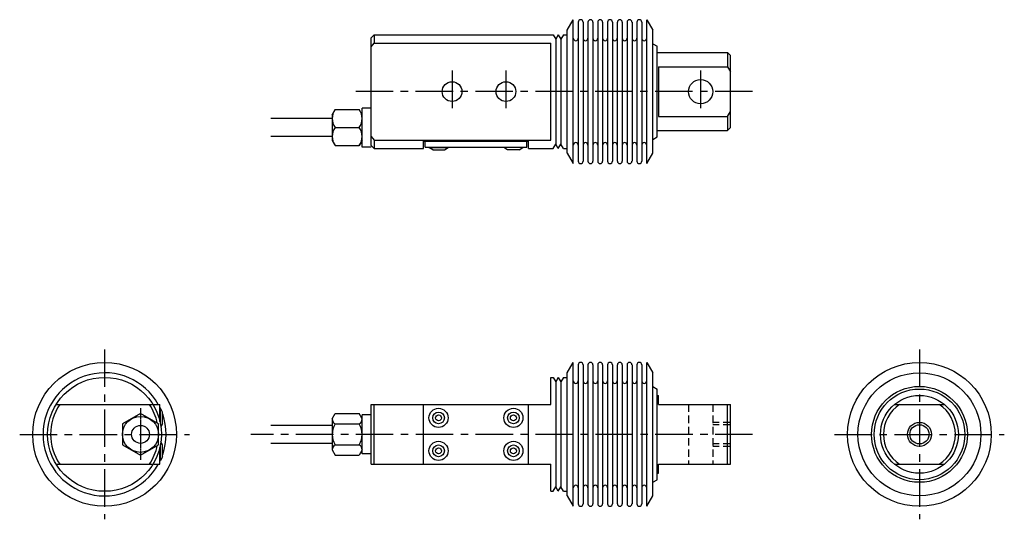
# Model space of a CAD drawing. Extents: x -1656 to -1328, y 153 to 319.
import ezdxf

# ---------------------------------------------------------------- set-up
doc = ezdxf.new("R2010")
doc.units = 0
doc.linetypes.add('CENTER', pattern=[2, 1.25, -0.25, 0.25, -0.25])
doc.linetypes.add('HIDDEN', pattern=[0.375, 0.25, -0.125])
doc.layers.add('1', color=7, linetype='CONTINUOUS')
doc.layers.add('center', color=9, linetype='CENTER')

msp = doc.modelspace()

# ---------------------------------------------------------------- linework, layer by layer
at = {"layer": '1'}
for p, q in [((-1473.63, 315.83), (-1471.63, 319.3)), ((-1471.63, 271.3), (-1471.63, 319.3)), ((-1447.13, 271.3), (-1447.13, 319.3)), ((-1447.13, 319.3), (-1445.13, 315.83)), ((-1473.63, 274.76), (-1473.63, 315.83)), ((-1470, 318.48), (-1470, 272.11)), ((-1468.36, 318.48), (-1468.36, 272.11)), ((-1466.73, 318.48), (-1466.73, 272.11)), ((-1465.1, 318.48), (-1465.1, 272.11)), ((-1463.46, 318.48), (-1463.46, 272.11)), ((-1461.83, 318.48), (-1461.83, 272.11)), ((-1460.2, 318.48), (-1460.2, 272.11)), ((-1458.56, 318.48), (-1458.56, 272.11)), ((-1456.93, 318.48), (-1456.93, 272.11)), ((-1455.3, 318.48), (-1455.3, 272.11)), ((-1453.66, 318.48), (-1453.66, 272.11)), ((-1452.03, 318.48), (-1452.03, 272.11)), ((-1450.4, 318.48), (-1450.4, 272.11)), ((-1448.76, 318.48), (-1448.76, 272.11)), ((-1445.13, 274.76), (-1445.13, 315.83)), ((-1539.13, 313.3), (-1538.13, 314.3)), ((-1539.13, 277.3), (-1539.13, 313.3)), ((-1538.13, 314.3), (-1478.36, 314.3)), ((-1538.13, 314.3), (-1538.13, 311.45)), ((-1478.36, 314.3), (-1477.5, 312.8)), ((-1476.63, 314.3), (-1477.5, 312.8)), ((-1477.5, 312.8), (-1477.5, 277.8)), ((-1476.63, 314.3), (-1475.76, 312.8)), ((-1474.9, 314.3), (-1475.76, 312.8)), ((-1475.76, 312.8), (-1475.76, 277.8)), ((-1474.9, 314.3), (-1473.63, 314.3)), ((-1539.13, 310.26), (-1538.13, 311.45)), ((-1538.13, 311.45), (-1479.13, 311.45)), ((-1479.13, 279.14), (-1479.13, 311.45)), ((-1445.13, 311.3), (-1443.63, 310.43)), ((-1443.63, 280.16), (-1443.63, 310.43)), ((-1443.63, 308.3), (-1420.13, 308.3)), ((-1420.13, 308.3), (-1419.13, 307.3)), ((-1420.13, 308.3), (-1420.13, 303.6)), ((-1419.13, 283.3), (-1419.13, 307.3)), ((-1443.13, 303.6), (-1420.13, 303.6)), ((-1443.13, 303.6), (-1443.13, 286.99)), ((-1420.13, 303.6), (-1419.13, 301.93)), ((-1542.13, 276.8), (-1542.13, 289.8)), ((-1539.13, 289.8), (-1542.13, 289.8)), ((-1552.13, 286.3), (-1572.64, 286.3)), ((-1552.13, 287.56), (-1551.13, 289.3)), ((-1552.13, 287.56), (-1552.13, 279.03)), ((-1551.13, 289.3), (-1543.13, 289.3)), ((-1542.13, 287.56), (-1543.13, 289.3)), ((-1542.13, 279.03), (-1542.13, 287.56)), ((-1443.13, 286.99), (-1420.13, 286.99)), ((-1420.13, 286.99), (-1419.13, 288.66)), ((-1420.13, 286.99), (-1420.13, 282.3)), ((-1551.13, 283.3), (-1543.13, 283.3)), ((-1419.13, 283.3), (-1420.13, 282.3)), ((-1552.13, 280.3), (-1572.64, 280.3)), ((-1539.13, 280.33), (-1538.13, 279.14)), ((-1445.13, 279.3), (-1443.63, 280.16)), ((-1443.63, 282.3), (-1420.13, 282.3)), ((-1552.13, 279.03), (-1551.13, 277.3)), ((-1551.13, 277.3), (-1543.13, 277.3)), ((-1542.13, 279.03), (-1543.13, 277.3)), ((-1539.13, 276.8), (-1542.13, 276.8)), ((-1539.13, 277.3), (-1538.13, 276.3)), ((-1538.13, 279.14), (-1479.13, 279.14)), ((-1538.13, 279.14), (-1538.13, 276.3)), ((-1538.13, 276.3), (-1521.63, 276.3)), ((-1521.63, 276.3), (-1521.63, 278.8)), ((-1521.63, 278.8), (-1486.63, 278.8)), ((-1521.13, 276.8), (-1521.13, 278.8)), ((-1521.13, 276.8), (-1487.13, 276.8)), ((-1519.83, 276.6), (-1519.83, 276.8)), ((-1519.83, 276.6), (-1513.43, 276.6)), ((-1518.58, 275.9), (-1519.83, 276.6)), ((-1514.68, 275.9), (-1513.43, 276.6)), ((-1513.43, 276.6), (-1513.43, 276.8)), ((-1494.83, 276.6), (-1494.83, 276.8)), ((-1488.43, 276.6), (-1494.83, 276.6)), ((-1493.58, 275.9), (-1494.83, 276.6)), ((-1489.68, 275.9), (-1488.43, 276.6)), ((-1488.43, 276.6), (-1488.43, 276.8)), ((-1487.13, 276.8), (-1487.13, 278.8)), ((-1486.63, 276.3), (-1486.63, 278.8)), ((-1486.63, 276.3), (-1478.36, 276.3)), ((-1478.36, 276.3), (-1477.5, 277.8)), ((-1476.63, 276.3), (-1477.5, 277.8)), ((-1476.63, 276.3), (-1475.76, 277.8)), ((-1474.9, 276.3), (-1475.76, 277.8)), ((-1474.9, 276.3), (-1473.63, 276.3)), ((-1518.58, 275.9), (-1514.68, 275.9)), ((-1489.68, 275.9), (-1493.58, 275.9)), ((-1473.63, 274.76), (-1471.63, 271.3)), ((-1447.13, 271.3), (-1445.13, 274.76)), ((-1473.63, 201.46), (-1471.63, 204.93)), ((-1471.63, 156.93), (-1471.63, 204.93)), ((-1470, 204.11), (-1470, 157.74)), ((-1468.36, 204.11), (-1468.36, 157.74)), ((-1466.73, 204.11), (-1466.73, 157.74)), ((-1465.1, 204.11), (-1465.1, 157.74)), ((-1463.46, 204.11), (-1463.46, 157.74)), ((-1461.83, 204.11), (-1461.83, 157.74)), ((-1460.2, 204.11), (-1460.2, 157.74)), ((-1458.56, 204.11), (-1458.56, 157.74)), ((-1456.93, 204.11), (-1456.93, 157.74)), ((-1455.3, 204.11), (-1455.3, 157.74)), ((-1453.66, 204.11), (-1453.66, 157.74)), ((-1452.03, 204.11), (-1452.03, 157.74)), ((-1450.4, 204.11), (-1450.4, 157.74)), ((-1448.76, 204.11), (-1448.76, 157.74)), ((-1447.13, 204.93), (-1445.13, 201.46)), ((-1447.13, 156.93), (-1447.13, 204.93)), ((-1473.63, 160.39), (-1473.63, 201.46)), ((-1445.13, 160.39), (-1445.13, 201.46)), ((-1479.13, 199.93), (-1478.36, 199.93)), ((-1479.13, 190.93), (-1479.13, 199.93)), ((-1478.36, 199.93), (-1477.5, 198.43)), ((-1476.63, 199.93), (-1477.5, 198.43)), ((-1477.5, 198.43), (-1477.5, 163.43)), ((-1476.63, 199.93), (-1475.76, 198.43)), ((-1474.9, 199.93), (-1475.76, 198.43)), ((-1475.76, 198.43), (-1475.76, 163.43)), ((-1474.9, 199.93), (-1473.63, 199.93)), ((-1445.13, 196.93), (-1443.63, 196.06)), ((-1443.63, 165.79), (-1443.63, 196.06)), ((-1644.31, 190.93), (-1612, 190.93)), ((-1611.65, 190.35), (-1611.65, 190.93)), ((-1611.65, 190.93), (-1609.65, 190.93)), ((-1609.65, 185.26), (-1609.65, 190.93)), ((-1539.13, 190.93), (-1479.13, 190.93)), ((-1539.13, 170.93), (-1539.13, 190.93)), ((-1538.13, 170.93), (-1538.13, 190.93)), ((-1521.63, 170.93), (-1521.63, 190.93)), ((-1486.63, 170.93), (-1486.63, 190.93)), ((-1443.63, 193.93), (-1443.13, 193.93)), ((-1443.13, 190.93), (-1443.13, 193.93)), ((-1443.13, 190.93), (-1419.13, 190.93)), ((-1420.13, 170.93), (-1420.13, 190.93)), ((-1419.13, 170.93), (-1419.13, 190.93)), ((-1364.36, 190.93), (-1347.74, 190.93)), ((-1609.45, 189.63), (-1609.65, 189.63)), ((-1609.45, 184.29), (-1609.45, 189.63)), ((-1608.75, 188.38), (-1609.45, 189.63)), ((-1608.75, 184.48), (-1608.75, 188.38)), ((-1552.13, 186.12), (-1551.13, 187.86)), ((-1551.13, 187.86), (-1543.13, 187.86)), ((-1542.13, 186.12), (-1543.13, 187.86)), ((-1539.13, 187.43), (-1542.13, 187.43)), ((-1542.13, 174.43), (-1542.13, 187.43)), ((-1608.75, 184.48), (-1609.32, 183.46)), ((-1552.13, 186.12), (-1552.13, 175.73)), ((-1551.13, 184.39), (-1543.13, 184.39)), ((-1542.13, 175.73), (-1542.13, 186.12)), ((-1552.13, 183.93), (-1572.64, 183.93)), ((-1609.45, 172.23), (-1609.45, 177.57)), ((-1608.75, 177.38), (-1609.32, 178.4)), ((-1552.13, 177.93), (-1572.64, 177.93)), ((-1609.65, 170.93), (-1609.65, 176.6)), ((-1608.75, 173.48), (-1608.75, 177.38)), ((-1552.13, 175.73), (-1551.13, 174)), ((-1551.13, 177.46), (-1543.13, 177.46)), ((-1542.13, 175.73), (-1543.13, 174)), ((-1539.13, 174.43), (-1542.13, 174.43)), ((-1611.65, 170.93), (-1611.65, 171.51)), ((-1609.45, 172.23), (-1609.65, 172.23)), ((-1608.75, 173.48), (-1609.45, 172.23)), ((-1551.13, 174), (-1543.13, 174)), ((-1644.31, 170.93), (-1612, 170.93)), ((-1611.65, 170.93), (-1609.65, 170.93)), ((-1539.13, 170.93), (-1479.13, 170.93)), ((-1479.13, 161.93), (-1479.13, 170.93)), ((-1443.63, 167.93), (-1443.13, 167.93)), ((-1443.13, 170.93), (-1419.13, 170.93)), ((-1443.13, 167.93), (-1443.13, 170.93)), ((-1364.36, 170.93), (-1347.74, 170.93)), ((-1445.13, 164.93), (-1443.63, 165.79)), ((-1479.13, 161.93), (-1478.36, 161.93)), ((-1478.36, 161.93), (-1477.5, 163.43)), ((-1476.63, 161.93), (-1477.5, 163.43)), ((-1476.63, 161.93), (-1475.76, 163.43)), ((-1474.9, 161.93), (-1475.76, 163.43)), ((-1474.9, 161.93), (-1473.63, 161.93)), ((-1473.63, 160.39), (-1471.63, 156.93)), ((-1447.13, 156.93), (-1445.13, 160.39))]:
    msp.add_line(p, q, dxfattribs=at)
at = {"layer": '1', "linetype": 'HIDDEN', "ltscale": 10}
for p, q in [((-1433.18, 190.93), (-1433.18, 170.93)), ((-1425.08, 190.93), (-1425.08, 170.93)), ((-1419.13, 184.13), (-1425.08, 184.13)), ((-1419.13, 177.73), (-1425.08, 177.73))]:
    msp.add_line(p, q, dxfattribs=at)
at = {"layer": '1', "color": 9, "linetype": 'HIDDEN', "ltscale": 10}
for p, q in [((-1419.13, 184.93), (-1425.08, 184.93)), ((-1419.13, 176.93), (-1425.08, 176.93))]:
    msp.add_line(p, q, dxfattribs=at)
at = {"layer": '1'}
msp.add_lwpolyline([(-1610.15, 184.39), (-1616.15, 187.86), (-1622.15, 184.39), (-1622.15, 177.46), (-1616.15, 174), (-1610.15, 177.46)], close=True, dxfattribs=at)
for centre, radius in [((-1429.13, 295.3), 4.05), ((-1512.13, 295.3), 3.3), ((-1494.13, 295.3), 3.3), ((-1628.15, 180.93), 24), ((-1356.05, 180.93), 24), ((-1356.05, 180.93), 20.54), ((-1628.15, 180.93), 19), ((-1356.05, 180.93), 16), ((-1356.05, 180.93), 15.13), ((-1356.05, 180.93), 13), ((-1516.63, 186.43), 3.2), ((-1516.63, 186.43), 1.95), ((-1516.63, 186.43), 1), ((-1491.63, 186.43), 3.2), ((-1491.63, 186.43), 1.95), ((-1491.63, 186.43), 1), ((-1616.15, 180.93), 6), ((-1356.05, 180.93), 3.2), ((-1616.15, 180.93), 3), ((-1516.63, 175.43), 3.2), ((-1491.63, 175.43), 3.2), ((-1516.63, 175.43), 1.95), ((-1516.63, 175.43), 1), ((-1491.63, 175.43), 1.95), ((-1491.63, 175.43), 1)]:
    msp.add_circle(centre, radius, dxfattribs=at)
at = {"layer": '1', "color": 9}
msp.add_circle((-1356.05, 180.93), 4, dxfattribs=at)
at = {"layer": '1'}
for centre, radius, start, end in [((-1469.18, 318.48), 0.817, 0, 180), ((-1465.91, 318.48), 0.817, 0, 180), ((-1462.65, 318.48), 0.817, 0, 180), ((-1459.38, 318.48), 0.817, 0, 180), ((-1456.11, 318.48), 0.817, 0, 180), ((-1452.85, 318.48), 0.817, 0, 180), ((-1449.58, 318.48), 0.817, 0, 180), ((-1470.81, 313.11), 0.817, 180, 0), ((-1467.55, 313.11), 0.817, 180, 0), ((-1464.28, 313.11), 0.817, 180, 0), ((-1461.01, 313.11), 0.817, 180, 0), ((-1457.75, 313.11), 0.817, 180, 0), ((-1454.48, 313.11), 0.817, 180, 0), ((-1451.21, 313.11), 0.817, 180, 0), ((-1447.95, 313.11), 0.817, 180, 0), ((-1547.13, 286.3), 5, 143.1301, 216.8699), ((-1547.13, 286.3), 5, 323.1301, 36.8699), ((-1547.13, 280.3), 5, 143.1301, 216.8699), ((-1547.13, 280.3), 5, 323.1301, 36.8699), ((-1470.81, 277.48), 0.817, 0, 180), ((-1467.55, 277.48), 0.817, 0, 180), ((-1464.28, 277.48), 0.817, 0, 180), ((-1461.01, 277.48), 0.817, 0, 180), ((-1457.75, 277.48), 0.817, 0, 180), ((-1454.48, 277.48), 0.817, 0, 180), ((-1451.21, 277.48), 0.817, 0, 180), ((-1447.95, 277.48), 0.817, 0, 180), ((-1469.18, 272.11), 0.817, 180, 0), ((-1465.91, 272.11), 0.817, 180, 0), ((-1462.65, 272.11), 0.817, 180, 0), ((-1459.38, 272.11), 0.817, 180, 0), ((-1456.11, 272.11), 0.817, 180, 0), ((-1452.85, 272.11), 0.817, 180, 0), ((-1449.58, 272.11), 0.817, 180, 0), ((-1469.18, 204.11), 0.817, 0, 180), ((-1465.91, 204.11), 0.817, 0, 180), ((-1462.65, 204.11), 0.817, 0, 180), ((-1459.38, 204.11), 0.817, 0, 180), ((-1456.11, 204.11), 0.817, 0, 180), ((-1452.85, 204.11), 0.817, 0, 180), ((-1449.58, 204.11), 0.817, 0, 180), ((-1628.15, 180.93), 20.54, 29.1405, 330.8595), ((-1470.81, 198.74), 0.817, 180, 0), ((-1467.55, 198.74), 0.817, 180, 0), ((-1464.28, 198.74), 0.817, 180, 0), ((-1461.01, 198.74), 0.817, 180, 0), ((-1457.75, 198.74), 0.817, 180, 0), ((-1454.48, 198.74), 0.817, 180, 0), ((-1451.21, 198.74), 0.817, 180, 0), ((-1447.95, 198.74), 0.817, 180, 0), ((-1628.15, 180.93), 18, 146.251, 213.749), ((-1628.15, 180.93), 18, 11.8103, 33.749), ((-1356.05, 180.93), 12, 123.5573, 236.4427), ((-1356.05, 180.93), 12, 303.5573, 56.4427), ((-1628.15, 180.93), 20.54, 25.0651, 25.7285), ((-1628.15, 180.93), 20.54, 340.8542, 19.1458), ((-1550.13, 186.12), 2, 180, 240), ((-1545.63, 180.93), 6.5, 147.7958, 212.2042), ((-1544.13, 186.12), 2, 300, 360), ((-1548.63, 180.93), 6.5, 327.7958, 32.2042), ((-1628.15, 180.93), 18, 326.251, 348.1897), ((-1550.13, 175.73), 2, 120, 180), ((-1544.13, 175.73), 2, 0, 60), ((-1628.15, 180.93), 20.54, 334.2715, 334.9349), ((-1470.81, 163.11), 0.817, 0, 180), ((-1467.55, 163.11), 0.817, 0, 180), ((-1464.28, 163.11), 0.817, 0, 180), ((-1461.01, 163.11), 0.817, 0, 180), ((-1457.75, 163.11), 0.817, 0, 180), ((-1454.48, 163.11), 0.817, 0, 180), ((-1451.21, 163.11), 0.817, 0, 180), ((-1447.95, 163.11), 0.817, 0, 180), ((-1469.18, 157.74), 0.817, 180, 0), ((-1465.91, 157.74), 0.817, 180, 0), ((-1462.65, 157.74), 0.817, 180, 0), ((-1459.38, 157.74), 0.817, 180, 0), ((-1456.11, 157.74), 0.817, 180, 0), ((-1452.85, 157.74), 0.817, 180, 0), ((-1449.58, 157.74), 0.817, 180, 0)]:
    msp.add_arc(centre, radius, start, end, dxfattribs=at)
at = {"layer": 'center', "ltscale": 10}
for p, q in [((-1512.13, 302.31), (-1512.13, 288.24)), ((-1494.13, 302.31), (-1494.13, 288.24)), ((-1429.13, 302.31), (-1429.13, 288.24)), ((-1411.8, 295.3), (-1546.48, 295.3)), ((-1628.15, 209.27), (-1628.15, 152.59)), ((-1356.05, 209.27), (-1356.05, 152.59)), ((-1656.49, 180.93), (-1599.81, 180.93)), ((-1411.74, 180.93), (-1579.33, 180.93)), ((-1384.39, 180.93), (-1327.71, 180.93))]:
    msp.add_line(p, q, dxfattribs=at)
at = {"layer": 'center', "ltscale": 0.2}
msp.add_line((-1616.15, 189.7), (-1616.15, 172.34), dxfattribs=at)

doc.saveas('drawing.dxf')
